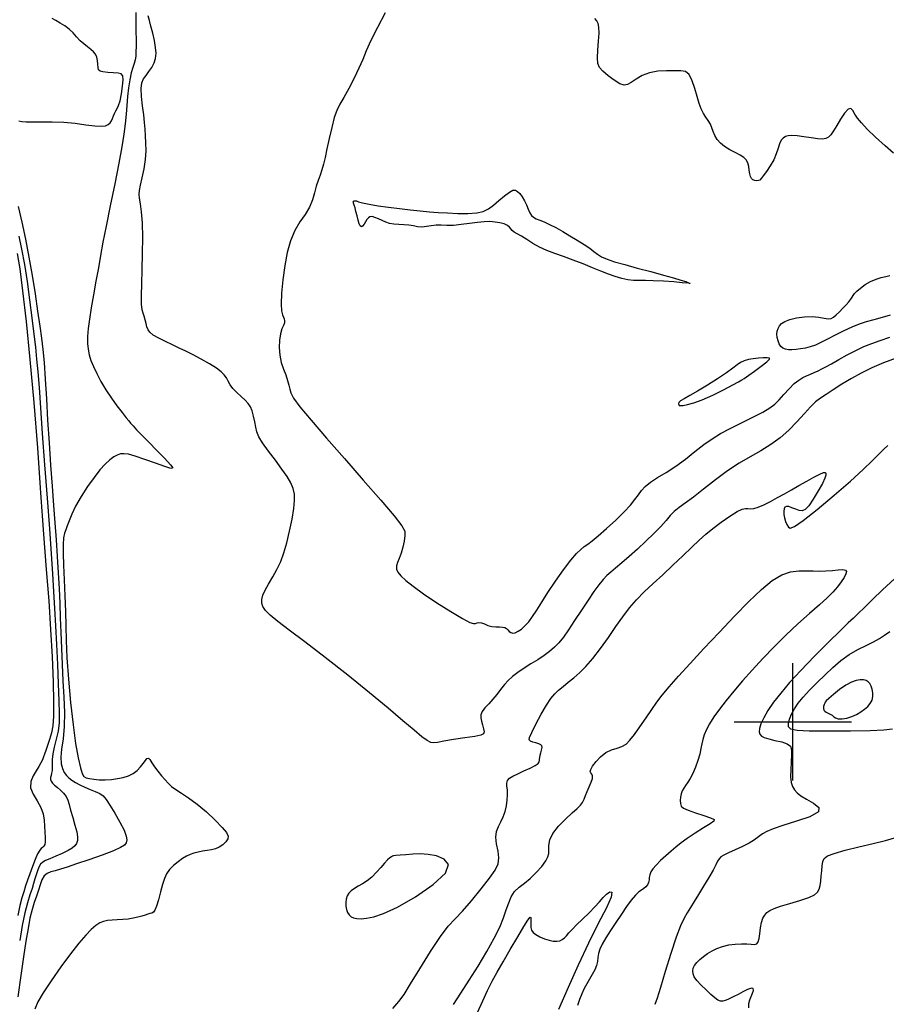
# Model space of a CAD drawing. Extents: x 359499 to 362699, y 1027068 to 1030226.
# Drawn here: x 361670 to 362040, y 1028880 to 1029299 of the extents above; entities that cross this region are included whole.
import ezdxf

# ---------------------------------------------------------------- set-up
doc = ezdxf.new("R2010")
doc.units = 0
doc.header["$LTSCALE"] = 25
doc.header["$MEASUREMENT"] = 0
for name, color, linetype in [('GRID', 3, 'CONTINUOUS'), ('INDEX', 1, 'CONTINUOUS'), ('INTER', 33, 'CONTINUOUS')]:
    doc.layers.add(name, color=color, linetype=linetype)

# ---------------------------------------------------------------- blocks, each defined once
blk = doc.blocks.new('GRID')
at = {"layer": 'GRID'}
for p, q in [((0, -0.25), (0, 0.25)), ((-0.25, 0), (0.25, 0))]:
    blk.add_line(p, q, dxfattribs=at)

msp = doc.modelspace()

# ---------------------------------------------------------------- linework, layer by layer
at = {"layer": 'INDEX', "linetype": 'CONTINUOUS'}
for points, elevation in [([(362042.96, 1029242.5), (362039.33, 1029245.68), (362035.33, 1029249.34), (362031.75, 1029252.77), (362029.23, 1029255.44), (362027.59, 1029257.46), (362026.5, 1029259.14), (362025.61, 1029260.65), (362024.7, 1029261.57), (362023.56, 1029261.33), (362022.06, 1029259.62), (362020.37, 1029257), (362018.76, 1029254.25), (362017.4, 1029252.02), (362016.26, 1029250.4), (362015.21, 1029249.33), (362014.11, 1029248.73), (362012.7, 1029248.54), (362010.67, 1029248.68), (362007.85, 1029249.05), (362004.7, 1029249.51), (362001.8, 1029249.89), (361999.6, 1029250.03), (361998.02, 1029249.93), (361996.85, 1029249.57), (361995.9, 1029248.95), (361995.09, 1029247.99), (361994.38, 1029246.56), (361993.72, 1029244.6), (361992.93, 1029242.25), (361991.84, 1029239.68), (361990.34, 1029237.07), (361988.72, 1029234.7), (361987.33, 1029232.83), (361986.44, 1029231.65), (361985.86, 1029231.04), (361985.31, 1029230.79), (361984.58, 1029230.72), (361983.75, 1029230.83), (361982.98, 1029231.15), (361982.39, 1029231.72), (361981.98, 1029232.57), (361981.68, 1029233.76), (361981.45, 1029235.27), (361981.17, 1029236.9), (361980.75, 1029238.41), (361980.08, 1029239.62), (361979.04, 1029240.63), (361977.51, 1029241.62), (361975.43, 1029242.73), (361973.11, 1029243.97), (361970.91, 1029245.34), (361969.13, 1029246.81), (361967.77, 1029248.38), (361966.79, 1029250.02), (361966.09, 1029251.71), (361965.51, 1029253.38), (361964.84, 1029254.95), (361963.96, 1029256.39), (361962.94, 1029257.83), (361961.91, 1029259.43), (361960.97, 1029261.36), (361960.07, 1029263.73), (361959.16, 1029266.65), (361958.16, 1029270.07), (361957.03, 1029273.42), (361955.72, 1029276), (361954.16, 1029277.29), (361952.17, 1029277.64), (361949.54, 1029277.6), (361946.17, 1029277.57), (361942.43, 1029277.41), (361938.8, 1029276.81), (361935.68, 1029275.59), (361933.12, 1029274.07), (361931.09, 1029272.67), (361929.51, 1029271.76), (361928.02, 1029271.54), (361926.2, 1029272.14), (361923.79, 1029273.61), (361921.19, 1029275.56), (361918.97, 1029277.49), (361917.56, 1029279.08), (361916.89, 1029280.76), (361916.73, 1029283.1), (361916.9, 1029286.46), (361917.18, 1029290.27), (361917.38, 1029293.72), (361917.32, 1029296.19), (361916.98, 1029297.83), (361916.39, 1029298.98), (361915.5, 1029299.95)], 2230), ([(361669.83, 1029207.17), (361671.01, 1029201.61), (361672.22, 1029195.1), (361673.4, 1029187.81), (361674.48, 1029179.99), (361675.44, 1029172.27), (361676.26, 1029165.38), (361676.92, 1029159.76), (361677.46, 1029154.72), (361677.97, 1029149.28), (361678.49, 1029142.55), (361679.1, 1029133.96), (361679.88, 1029123.03), (361680.86, 1029109.67), (361681.91, 1029095.44), (361682.88, 1029082.28), (361683.63, 1029071.66), (361684.2, 1029063.1), (361684.66, 1029055.63), (361685.07, 1029048.39), (361685.47, 1029040.96), (361685.87, 1029033.05), (361686.29, 1029024.54), (361686.68, 1029016.21), (361686.97, 1029009), (361687.1, 1029003.6), (361687.01, 1028999.54), (361686.59, 1028996.07), (361685.84, 1028992.62), (361684.99, 1028989.28), (361684.33, 1028986.33), (361684.08, 1028983.96), (361684.09, 1028982.1), (361684.14, 1028980.58), (361684.05, 1028979.29), (361683.85, 1028978.16), (361683.61, 1028977.18), (361683.41, 1028976.29), (361683.37, 1028975.48), (361683.6, 1028974.68), (361684.2, 1028973.87), (361685.12, 1028972.99), (361686.3, 1028972.01), (361687.63, 1028970.88), (361688.95, 1028969.61), (361690.03, 1028968.21), (361690.76, 1028966.65), (361691.3, 1028964.75), (361691.93, 1028962.33), (361692.83, 1028959.28), (361693.8, 1028956.04), (361694.56, 1028953.13), (361694.89, 1028950.95), (361694.82, 1028949.39), (361694.42, 1028948.2), (361693.75, 1028947.18), (361692.64, 1028946.18), (361690.88, 1028945.12), (361688.4, 1028943.92), (361685.63, 1028942.72), (361683.11, 1028941.68), (361681.28, 1028940.9), (361680.04, 1028940.2), (361679.15, 1028939.31), (361678.43, 1028938.05), (361677.8, 1028936.5), (361677.25, 1028934.81), (361676.74, 1028933.07), (361676.18, 1028931.17), (361675.49, 1028928.95), (361674.61, 1028926.25), (361673.57, 1028922.86), (361672.46, 1028918.56), (361671.34, 1028913.18), (361670.22, 1028906.77)], 2220), ([(362041.57, 1029173.39), (362038.04, 1029172.41), (362034.5, 1029171.44), (362031.34, 1029170.54), (362028.36, 1029169.57), (362025.23, 1029168.34), (362021.73, 1029166.72), (362018.12, 1029164.91), (362014.78, 1029163.19), (362011.98, 1029161.78), (362009.62, 1029160.69), (362007.46, 1029159.9), (362005.35, 1029159.38), (362003.3, 1029159.05), (362001.38, 1029158.84), (361999.65, 1029158.71), (361998.12, 1029158.71), (361996.82, 1029158.91), (361995.76, 1029159.37), (361994.9, 1029160.12), (361994.22, 1029161.15), (361993.7, 1029162.43), (361993.35, 1029163.85), (361993.21, 1029165.27), (361993.32, 1029166.58), (361993.68, 1029167.76), (361994.3, 1029168.84), (361995.22, 1029169.82), (361996.62, 1029170.72), (361998.72, 1029171.54), (362001.63, 1029172.24), (362004.97, 1029172.73), (362008.24, 1029172.86), (362011.05, 1029172.57), (362013.32, 1029172.12), (362015.07, 1029171.82), (362016.36, 1029171.95), (362017.41, 1029172.53), (362018.51, 1029173.52), (362019.85, 1029174.86), (362021.3, 1029176.37), (362022.69, 1029177.86), (362023.84, 1029179.16), (362024.73, 1029180.25), (362025.37, 1029181.15), (362025.81, 1029181.89), (362026.33, 1029182.66), (362027.27, 1029183.64), (362028.84, 1029184.97), (362030.9, 1029186.45), (362033.2, 1029187.79), (362035.51, 1029188.78), (362037.71, 1029189.47), (362039.68, 1029189.96), (362041.35, 1029190.34)], 2230), ([(361979.25, 1029146.44), (361981.21, 1029147.83), (361983.69, 1029149.59), (361986.57, 1029151.67), (361988.94, 1029153.5), (361990.08, 1029154.62), (361990.05, 1029155.12), (361989.07, 1029155.26), (361987.39, 1029155.23), (361985.3, 1029155.09), (361983.12, 1029154.86), (361981.11, 1029154.52), (361979.31, 1029154.03), (361977.71, 1029153.32), (361976.21, 1029152.3), (361974.4, 1029150.86), (361971.74, 1029148.87), (361967.94, 1029146.31), (361963.57, 1029143.53), (361959.41, 1029141.02), (361956.09, 1029139.14), (361953.69, 1029137.82), (361952.16, 1029136.87), (361951.4, 1029136.14), (361951.2, 1029135.6), (361951.31, 1029135.21), (361951.57, 1029134.96), (361952.13, 1029134.88), (361953.22, 1029134.97), (361955.07, 1029135.3), (361957.76, 1029136.03), (361961.38, 1029137.37), (361965.85, 1029139.38), (361970.47, 1029141.67), (361974.36, 1029143.69), (361976.86, 1029145.04), (361978.2, 1029145.8), (361979.25, 1029146.44)], 2230), ([(361865.51, 1028876.09), (361867.73, 1028881.07), (361869.83, 1028885.54), (361871.82, 1028889.48), (361873.92, 1028893.35), (361876.44, 1028897.75), (361879.49, 1028902.99), (361882.64, 1028908.33), (361885.31, 1028912.77), (361887.04, 1028915.52), (361887.95, 1028916.68), (361888.29, 1028916.56), (361888.31, 1028915.5), (361888.23, 1028913.94), (361888.24, 1028912.36), (361888.54, 1028911.13), (361889.23, 1028910.18), (361890.41, 1028909.31), (361892.09, 1028908.4), (361894.06, 1028907.54), (361896.05, 1028906.87), (361897.83, 1028906.51), (361899.35, 1028906.46), (361900.62, 1028906.68), (361901.66, 1028907.15), (361902.57, 1028907.87), (361903.48, 1028908.81), (361904.51, 1028910.01), (361905.87, 1028911.54), (361907.77, 1028913.5), (361910.29, 1028915.94), (361913.07, 1028918.6), (361915.61, 1028921.15), (361917.56, 1028923.34), (361919.09, 1028925.14), (361920.5, 1028926.59), (361921.94, 1028927.57), (361922.86, 1028927.42), (361922.53, 1028925.33), (361920.46, 1028920.73), (361917.04, 1028913.98), (361912.87, 1028905.64), (361908.49, 1028896.34), (361904.16, 1028886.7), (361900.06, 1028877.4)], 2220)]:
    msp.add_lwpolyline(points, dxfattribs=dict(at, elevation=elevation))
at = {"layer": 'INTER', "linetype": 'CONTINUOUS'}
for points, elevation in [([(361669.89, 1029256.28), (361671.11, 1029255.99), (361673.02, 1029255.85), (361675.81, 1029255.83), (361679.6, 1029255.89), (361684.11, 1029255.9), (361689, 1029255.71), (361693.9, 1029255.24), (361698.44, 1029254.66), (361702.21, 1029254.2), (361704.96, 1029254.06), (361706.81, 1029254.24), (361708.02, 1029254.71), (361708.82, 1029255.44), (361709.38, 1029256.34), (361709.82, 1029257.36), (361710.25, 1029258.43), (361710.72, 1029259.49), (361711.25, 1029260.51), (361711.83, 1029261.53), (361712.44, 1029262.85), (361713.06, 1029264.87), (361713.65, 1029267.8), (361714.11, 1029271.04), (361714.33, 1029273.8), (361714.22, 1029275.49), (361713.58, 1029276.3), (361712.25, 1029276.63), (361710.16, 1029276.81), (361707.79, 1029276.97), (361705.76, 1029277.19), (361704.51, 1029277.53), (361703.91, 1029278.11), (361703.68, 1029279.05), (361703.57, 1029280.4), (361703.43, 1029281.96), (361703.13, 1029283.46), (361702.58, 1029284.69), (361701.75, 1029285.73), (361700.61, 1029286.73), (361699.18, 1029287.83), (361697.6, 1029289.07), (361695.99, 1029290.48), (361694.48, 1029292.09), (361692.98, 1029293.76), (361691.33, 1029295.36), (361689.46, 1029296.78), (361687.51, 1029298), (361685.67, 1029299.04), (361684.1, 1029299.93)], 2224), ([(361719.8, 1029302.43), (361719.8, 1029298.31), (361719.82, 1029294.44), (361719.84, 1029291.01), (361719.85, 1029288.1), (361719.82, 1029285.77), (361719.71, 1029283.9), (361719.45, 1029282.29), (361719.02, 1029280.74), (361718.46, 1029278.99), (361717.83, 1029276.73), (361717.22, 1029273.79), (361716.67, 1029270.33), (361716.22, 1029266.63), (361715.88, 1029262.91), (361715.59, 1029259.1), (361715.22, 1029255.07), (361714.67, 1029250.6), (361713.82, 1029245.19), (361712.55, 1029238.23), (361710.8, 1029229.47), (361708.87, 1029220.03), (361707.1, 1029211.36), (361705.76, 1029204.53), (361704.72, 1029198.95), (361703.78, 1029193.68), (361702.75, 1029187.97), (361701.7, 1029182.09), (361700.74, 1029176.54), (361699.96, 1029171.75), (361699.42, 1029167.69), (361699.13, 1029164.29), (361699.12, 1029161.42), (361699.37, 1029158.9), (361699.88, 1029156.53), (361700.63, 1029154.12), (361701.68, 1029151.51), (361703.09, 1029148.57), (361704.89, 1029145.2), (361707.01, 1029141.6), (361709.33, 1029138.02), (361711.71, 1029134.71), (361713.9, 1029131.87), (361715.62, 1029129.72), (361716.73, 1029128.34), (361717.56, 1029127.34), (361718.56, 1029126.22), (361720.12, 1029124.55), (361722.33, 1029122.24), (361725.24, 1029119.29), (361728.73, 1029115.79), (361732.14, 1029112.34), (361734.62, 1029109.66), (361735.51, 1029108.28), (361734.69, 1029108.1), (361732.2, 1029108.86), (361728.22, 1029110.26), (361723.65, 1029111.89), (361719.52, 1029113.29), (361716.63, 1029114.11), (361714.71, 1029114.38), (361713.26, 1029114.25), (361711.85, 1029113.81), (361710.32, 1029113), (361708.62, 1029111.73), (361706.67, 1029109.91), (361704.44, 1029107.44), (361701.93, 1029104.24), (361699.15, 1029100.33), (361696.42, 1029096.1), (361694.1, 1029092.05), (361692.43, 1029088.58), (361691.31, 1029085.77), (361690.51, 1029083.59), (361689.86, 1029081.95), (361689.34, 1029080.42), (361688.98, 1029078.48), (361688.79, 1029075.68), (361688.77, 1029071.82), (361688.9, 1029066.79), (361689.16, 1029060.58), (361689.46, 1029053.77), (361689.7, 1029047.08), (361689.84, 1029040.94), (361689.99, 1029034.67), (361690.34, 1029027.28), (361690.99, 1029018.17), (361691.9, 1029008.25), (361692.97, 1028998.79), (361694.1, 1028990.86), (361695.19, 1028984.73), (361696.13, 1028980.45), (361696.88, 1028977.96), (361697.62, 1028976.76), (361698.6, 1028976.22), (361700.03, 1028975.84), (361701.88, 1028975.54), (361704.12, 1028975.37), (361706.65, 1028975.36), (361709.32, 1028975.51), (361711.96, 1028975.81), (361714.42, 1028976.29), (361716.65, 1028976.99), (361718.63, 1028977.99), (361720.35, 1028979.32), (361721.79, 1028980.83), (361722.95, 1028982.32), (361723.82, 1028983.6), (361724.51, 1028984.44), (361725.12, 1028984.6), (361725.77, 1028983.93), (361726.58, 1028982.59), (361727.68, 1028980.86), (361729.12, 1028978.96), (361730.72, 1028977.06), (361732.26, 1028975.33), (361733.6, 1028973.84), (361734.99, 1028972.5), (361736.77, 1028971.13), (361739.22, 1028969.56), (361742.3, 1028967.58), (361745.91, 1028964.95), (361749.85, 1028961.6), (361753.62, 1028958.04), (361756.63, 1028954.95), (361758.46, 1028952.79), (361759.18, 1028951.33), (361759.02, 1028950.13), (361758.19, 1028948.86), (361756.91, 1028947.61), (361755.37, 1028946.57), (361753.73, 1028945.87), (361752.01, 1028945.44), (361750.17, 1028945.14), (361748.23, 1028944.84), (361746.29, 1028944.5), (361744.48, 1028944.07), (361742.88, 1028943.51), (361741.35, 1028942.75), (361739.68, 1028941.71), (361737.76, 1028940.34), (361735.79, 1028938.74), (361734.09, 1028937.02), (361732.87, 1028935.25), (361731.98, 1028933.23), (361731.2, 1028930.68), (361730.35, 1028927.49), (361729.47, 1028924.19), (361728.63, 1028921.45), (361727.9, 1028919.75), (361727.23, 1028918.9), (361726.55, 1028918.5), (361725.78, 1028918.24), (361724.87, 1028917.98), (361723.72, 1028917.65), (361722.3, 1028917.2), (361720.6, 1028916.71), (361718.64, 1028916.26), (361716.45, 1028915.94), (361714.15, 1028915.73), (361711.87, 1028915.59), (361709.72, 1028915.47), (361707.75, 1028915.28), (361705.96, 1028914.93), (361704.34, 1028914.28), (361702.69, 1028913.2), (361700.78, 1028911.51), (361698.41, 1028909.04), (361695.49, 1028905.63), (361691.94, 1028901.11), (361687.82, 1028895.5), (361683.7, 1028889.6), (361680.26, 1028884.41), (361677.98, 1028880.59), (361676.64, 1028877.51)], 2224), ([(362044.05, 1029155.1), (362038.64, 1029153.06), (362033.7, 1029150.96), (362029.21, 1029148.77), (362024.99, 1029146.46), (362020.95, 1029144.01), (362017.26, 1029141.65), (362014.17, 1029139.61), (362011.78, 1029138.03), (362009.74, 1029136.48), (362007.58, 1029134.41), (362004.92, 1029131.47), (362001.78, 1029127.97), (361998.28, 1029124.4), (361994.54, 1029121.17), (361990.57, 1029118.27), (361986.35, 1029115.6), (361981.86, 1029113.04), (361977.12, 1029110.3), (361972.13, 1029107.1), (361966.95, 1029103.28), (361961.96, 1029099.31), (361957.58, 1029095.82), (361954.14, 1029093.27), (361951.52, 1029091.39), (361949.46, 1029089.76), (361947.71, 1029087.99), (361945.91, 1029085.91), (361943.68, 1029083.39), (361940.75, 1029080.37), (361937.33, 1029077.05), (361933.72, 1029073.7), (361930.2, 1029070.57), (361927.01, 1029067.81), (361924.35, 1029065.56), (361922.33, 1029063.85), (361920.71, 1029062.38), (361919.13, 1029060.7), (361917.3, 1029058.48), (361915.15, 1029055.59), (361912.65, 1029051.97), (361909.82, 1029047.68), (361906.93, 1029043.22), (361904.29, 1029039.21), (361902.12, 1029036.11), (361900.25, 1029033.76), (361898.38, 1029031.82), (361896.27, 1029030.03), (361893.89, 1029028.28), (361891.22, 1029026.51), (361888.32, 1029024.7), (361885.41, 1029022.88), (361882.74, 1029021.11), (361880.5, 1029019.42), (361878.62, 1029017.73), (361876.96, 1029015.91), (361875.37, 1029013.89), (361873.77, 1029011.76), (361872.09, 1029009.67), (361870.33, 1029007.74), (361868.7, 1029006), (361867.5, 1029004.45), (361866.93, 1029003.08), (361866.89, 1029001.76), (361867.2, 1029000.33), (361867.66, 1028998.72), (361868.1, 1028997.11), (361868.31, 1028995.79), (361868.06, 1028994.92), (361866.9, 1028994.36), (361864.33, 1028993.85), (361860.16, 1028993.2), (361855.33, 1028992.48), (361851.1, 1028991.81), (361848.39, 1028991.29), (361846.79, 1028991.07), (361845.57, 1028991.26), (361844.06, 1028992.04), (361841.82, 1028993.66), (361838.47, 1028996.41), (361833.69, 1029000.51), (361827.37, 1029005.9), (361819.47, 1029012.46), (361810.15, 1029019.9), (361800.5, 1029027.43), (361791.81, 1029034.09), (361785.11, 1029039.15), (361780.32, 1029042.81), (361777.09, 1029045.48), (361775.06, 1029047.52), (361773.96, 1029049.19), (361773.51, 1029050.7), (361773.5, 1029052.25), (361773.94, 1029054.02), (361774.9, 1029056.17), (361776.38, 1029058.8), (361778.17, 1029061.81), (361779.96, 1029065.05), (361781.55, 1029068.42), (361782.94, 1029072.11), (361784.2, 1029076.38), (361785.38, 1029081.32), (361786.38, 1029086.4), (361787.11, 1029090.94), (361787.46, 1029094.44), (361787.39, 1029097.15), (361786.87, 1029099.5), (361785.88, 1029101.9), (361784.32, 1029104.59), (361782.11, 1029107.79), (361779.28, 1029111.58), (361776.31, 1029115.51), (361773.83, 1029118.99), (361772.26, 1029121.62), (361771.41, 1029123.71), (361770.92, 1029125.73), (361770.46, 1029128.02), (361769.95, 1029130.41), (361769.35, 1029132.58), (361768.62, 1029134.33), (361767.66, 1029135.79), (361766.36, 1029137.2), (361764.67, 1029138.74), (361762.84, 1029140.4), (361761.21, 1029142.1), (361760.01, 1029143.77), (361759.13, 1029145.35), (361758.37, 1029146.78), (361757.5, 1029148.05), (361756.22, 1029149.32), (361754.18, 1029150.8), (361751.19, 1029152.63), (361747.66, 1029154.61), (361744.15, 1029156.49), (361741.08, 1029158.06), (361738.28, 1029159.42), (361735.46, 1029160.75), (361732.44, 1029162.18), (361729.54, 1029163.61), (361727.21, 1029164.95), (361725.75, 1029166.12), (361724.96, 1029167.24), (361724.52, 1029168.48), (361724.13, 1029169.95), (361723.72, 1029171.5), (361723.29, 1029172.95), (361722.83, 1029174.22), (361722.42, 1029175.75), (361722.18, 1029178.13), (361722.17, 1029181.81), (361722.32, 1029186.76), (361722.53, 1029192.8), (361722.68, 1029199.67), (361722.71, 1029206.61), (361722.55, 1029212.78), (361722.17, 1029217.5), (361721.72, 1029220.9), (361721.34, 1029223.29), (361721.2, 1029225.01), (361721.33, 1029226.65), (361721.77, 1029228.83), (361722.5, 1029231.99), (361723.3, 1029235.8), (361723.91, 1029239.78), (361724.14, 1029243.51), (361724.09, 1029246.9), (361723.92, 1029249.97), (361723.73, 1029252.79), (361723.5, 1029255.64), (361723.14, 1029258.9), (361722.63, 1029262.75), (361722.16, 1029266.7), (361721.98, 1029270.11), (361722.29, 1029272.52), (361723.04, 1029274.21), (361724.11, 1029275.68), (361725.37, 1029277.3), (361726.62, 1029279.1), (361727.62, 1029280.99), (361728.21, 1029282.94), (361728.38, 1029285.09), (361728.18, 1029287.6), (361727.68, 1029290.56), (361726.99, 1029293.69), (361726.23, 1029296.61), (361725.53, 1029299.04), (361724.96, 1029301.05)], 2226), ([(361826.08, 1029302.38), (361822.82, 1029296.15), (361820.05, 1029290.59), (361818.08, 1029286.17), (361816.55, 1029282.44), (361814.94, 1029278.7), (361812.87, 1029274.46), (361810.58, 1029270.12), (361808.47, 1029266.3), (361806.83, 1029263.38), (361805.55, 1029260.77), (361804.43, 1029257.67), (361803.31, 1029253.51), (361802.23, 1029248.81), (361801.28, 1029244.34), (361800.51, 1029240.71), (361799.84, 1029237.81), (361799.15, 1029235.38), (361798.35, 1029233.15), (361797.51, 1029230.91), (361796.72, 1029228.45), (361796.01, 1029225.63), (361795.16, 1029222.57), (361793.87, 1029219.46), (361791.96, 1029216.41), (361789.73, 1029213.2), (361787.56, 1029209.54), (361785.77, 1029205.2), (361784.37, 1029200.19), (361783.28, 1029194.57), (361782.44, 1029188.56), (361781.9, 1029182.82), (361781.7, 1029178.19), (361781.88, 1029175.23), (361782.28, 1029173.56), (361782.74, 1029172.6), (361783.09, 1029171.81), (361783.24, 1029171.02), (361783.12, 1029170.14), (361782.7, 1029169.05), (361782.1, 1029167.57), (361781.5, 1029165.51), (361781.05, 1029162.77), (361780.89, 1029159.59), (361781.13, 1029156.33), (361781.82, 1029153.27), (361782.77, 1029150.47), (361783.72, 1029147.93), (361784.45, 1029145.65), (361784.98, 1029143.64), (361785.39, 1029141.9), (361785.85, 1029140.3), (361787.05, 1029138.1), (361789.78, 1029134.42), (361794.6, 1029128.62), (361801.12, 1029121.06), (361808.75, 1029112.34), (361816.78, 1029103.14), (361824.22, 1029094.56), (361829.95, 1029087.81), (361833.19, 1029083.67), (361834.45, 1029081.29), (361834.56, 1029079.43), (361834.23, 1029077.11), (361833.65, 1029074.45), (361832.91, 1029071.89), (361832.13, 1029069.73), (361831.44, 1029067.97), (361831.01, 1029066.5), (361831.02, 1029065.2), (361831.58, 1029063.88), (361832.83, 1029062.32), (361834.9, 1029060.35), (361838.03, 1029057.83), (361842.45, 1029054.64), (361848.15, 1029050.83), (361854.13, 1029047.03), (361859.12, 1029044.04), (361862.2, 1029042.44), (361863.78, 1029041.92), (361864.61, 1029042), (361865.32, 1029042.21), (361866.14, 1029042.35), (361867.16, 1029042.24), (361868.43, 1029041.78), (361869.93, 1029041.17), (361871.57, 1029040.68), (361873.26, 1029040.5), (361874.86, 1029040.5), (361876.2, 1029040.46), (361877.18, 1029040.21), (361877.89, 1029039.78), (361878.46, 1029039.22), (361879.03, 1029038.59), (361879.68, 1029038.08), (361880.51, 1029037.84), (361881.56, 1029038.03), (361882.81, 1029038.64), (361884.22, 1029039.61), (361885.73, 1029040.94), (361887.33, 1029042.67), (361889.02, 1029044.89), (361890.83, 1029047.66), (361892.92, 1029051.08), (361895.54, 1029055.21), (361898.76, 1029060.01), (361902.18, 1029064.84), (361905.3, 1029068.95), (361907.7, 1029071.76), (361909.54, 1029073.54), (361911.05, 1029074.73), (361912.54, 1029075.79), (361914.38, 1029077.16), (361916.97, 1029079.29), (361920.53, 1029082.41), (361924.49, 1029086.07), (361928.1, 1029089.6), (361930.78, 1029092.48), (361932.68, 1029094.8), (361934.13, 1029096.78), (361935.47, 1029098.61), (361937.05, 1029100.41), (361939.24, 1029102.23), (361942.29, 1029104.19), (361946.01, 1029106.4), (361950.07, 1029109.01), (361954.21, 1029112.06), (361958.25, 1029115.28), (361962.06, 1029118.27), (361965.59, 1029120.76), (361969.17, 1029122.95), (361973.25, 1029125.13), (361978.06, 1029127.52), (361982.98, 1029129.93), (361987.21, 1029132.1), (361990.18, 1029133.86), (361992.27, 1029135.48), (361994.12, 1029137.32), (361996.21, 1029139.62), (361998.46, 1029142.07), (362000.63, 1029144.23), (362002.54, 1029145.76), (362004.26, 1029146.79), (362005.89, 1029147.56), (362007.53, 1029148.28), (362009.17, 1029149), (362010.76, 1029149.72), (362012.33, 1029150.49), (362014.13, 1029151.44), (362016.48, 1029152.75), (362019.58, 1029154.51), (362023.16, 1029156.5), (362026.81, 1029158.42), (362030.26, 1029160.03), (362033.66, 1029161.4), (362037.28, 1029162.68), (362041.33, 1029164)], 2228), ([(361955.67, 1029187.05), (361952.84, 1029187.29), (361949.25, 1029187.59), (361944.79, 1029187.92), (361940.48, 1029188.14), (361937.1, 1029188.18), (361934.44, 1029188.15), (361932.07, 1029188.22), (361929.62, 1029188.54), (361927.02, 1029189.12), (361924.27, 1029189.94), (361921.36, 1029190.98), (361918.18, 1029192.22), (361914.61, 1029193.67), (361910.57, 1029195.27), (361906.33, 1029196.91), (361902.22, 1029198.43), (361898.48, 1029199.75), (361895.11, 1029201), (361892, 1029202.37), (361889.1, 1029203.98), (361886.48, 1029205.65), (361884.25, 1029207.09), (361882.47, 1029208.14), (361881.14, 1029208.9), (361880.23, 1029209.56), (361879.66, 1029210.26), (361879.13, 1029211), (361878.3, 1029211.7), (361876.91, 1029212.32), (361875.07, 1029212.81), (361872.98, 1029213.16), (361870.76, 1029213.32), (361868.3, 1029213.28), (361865.44, 1029213.01), (361862.1, 1029212.54), (361858.58, 1029212.04), (361855.26, 1029211.72), (361852.45, 1029211.72), (361850.04, 1029211.86), (361847.86, 1029211.87), (361845.75, 1029211.58), (361843.71, 1029211.18), (361841.78, 1029210.96), (361839.97, 1029211.11), (361838.18, 1029211.48), (361836.26, 1029211.83), (361834.14, 1029212), (361831.95, 1029212.07), (361829.87, 1029212.21), (361828.02, 1029212.56), (361826.36, 1029213.08), (361824.78, 1029213.74), (361823.21, 1029214.46), (361821.75, 1029215.09), (361820.53, 1029215.46), (361819.62, 1029215.43), (361818.94, 1029215.01), (361818.35, 1029214.25), (361817.72, 1029213.23), (361817.1, 1029212.19), (361816.51, 1029211.41), (361815.99, 1029211.15), (361815.52, 1029211.47), (361815.06, 1029212.41), (361814.59, 1029213.94), (361814.12, 1029215.8), (361813.67, 1029217.64), (361813.26, 1029219.18), (361812.92, 1029220.36), (361812.68, 1029221.18), (361812.54, 1029221.66), (361812.51, 1029221.9), (361812.61, 1029222.03), (361812.84, 1029222.17), (361813.14, 1029222.26), (361813.47, 1029222.26), (361813.87, 1029222.12), (361814.7, 1029221.81), (361816.41, 1029221.36), (361819.33, 1029220.77), (361823.2, 1029220.1), (361827.61, 1029219.45), (361832.22, 1029218.86), (361836.77, 1029218.36), (361841.07, 1029217.93), (361845, 1029217.57), (361848.79, 1029217.26), (361852.77, 1029217.01), (361857.1, 1029216.82), (361861.41, 1029216.78), (361865.15, 1029217.03), (361867.96, 1029217.66), (361870.18, 1029218.73), (361872.3, 1029220.29), (361874.67, 1029222.28), (361877.07, 1029224.31), (361879.14, 1029225.92), (361880.61, 1029226.72), (361881.65, 1029226.78), (361882.56, 1029226.24), (361883.54, 1029225.25), (361884.56, 1029223.9), (361885.53, 1029222.26), (361886.37, 1029220.43), (361887.11, 1029218.61), (361887.81, 1029217.07), (361888.53, 1029215.95), (361889.39, 1029215.18), (361890.51, 1029214.56), (361892.02, 1029213.95), (361893.91, 1029213.2), (361896.21, 1029212.16), (361898.89, 1029210.75), (361901.85, 1029209.06), (361904.95, 1029207.23), (361908.06, 1029205.39), (361910.94, 1029203.63), (361913.35, 1029202.03), (361915.15, 1029200.65), (361916.69, 1029199.46), (361918.43, 1029198.38), (361920.78, 1029197.33), (361924, 1029196.24), (361928.29, 1029194.99), (361933.67, 1029193.53), (361939.49, 1029192), (361944.87, 1029190.56), (361949.13, 1029189.36), (361952.23, 1029188.42), (361954.31, 1029187.73), (361955.53, 1029187.28), (361956.1, 1029187.03), (361956.24, 1029186.93), (361956.16, 1029186.91), (361955.99, 1029186.96), (361955.67, 1029187.05)], 2228), ([(361669.54, 1029219.81), (361671.12, 1029213.14), (361672.68, 1029205.89), (361674.17, 1029198.22), (361675.54, 1029190.34), (361676.78, 1029182.51), (361677.86, 1029175.16), (361678.77, 1029168.78), (361679.51, 1029163.6), (361680.11, 1029158.78), (361680.64, 1029153.25), (361681.13, 1029146.2), (361681.62, 1029137.82), (361682.15, 1029128.6), (361682.74, 1029118.99), (361683.38, 1029109.46), (361684.02, 1029100.47), (361684.65, 1029092.34), (361685.25, 1029084.85), (361685.79, 1029077.66), (361686.27, 1029070.53), (361686.68, 1029063.53), (361687.02, 1029056.84), (361687.29, 1029050.55), (361687.53, 1029044.42), (361687.76, 1029038.13), (361688.03, 1029031.46), (361688.33, 1029024.52), (361688.69, 1029017.48), (361689.08, 1029010.57), (361689.33, 1029004), (361689.26, 1028998.02), (361688.75, 1028992.82), (361688.11, 1028988.45), (361687.71, 1028984.9), (361687.85, 1028982.16), (361688.43, 1028980.07), (361689.26, 1028978.48), (361690.17, 1028977.22), (361691.22, 1028976.17), (361692.49, 1028975.18), (361694.06, 1028974.16), (361695.91, 1028973.13), (361698, 1028972.14), (361700.25, 1028971.24), (361702.45, 1028970.36), (361704.35, 1028969.47), (361705.81, 1028968.43), (361707.13, 1028966.91), (361708.7, 1028964.55), (361710.77, 1028961.15), (361712.95, 1028957.32), (361714.73, 1028953.85), (361715.69, 1028951.35), (361715.92, 1028949.68), (361715.64, 1028948.5), (361714.9, 1028947.49), (361713.27, 1028946.42), (361710.18, 1028945.03), (361705.35, 1028943.22), (361699.68, 1028941.23), (361694.4, 1028939.44), (361690.43, 1028938.12), (361687.59, 1028937.21), (361685.41, 1028936.57), (361683.53, 1028936.04), (361681.91, 1028935.36), (361680.63, 1028934.3), (361679.71, 1028932.66), (361679, 1028930.57), (361678.29, 1028928.22), (361677.43, 1028925.75), (361676.46, 1028923.06), (361675.5, 1028919.98), (361674.62, 1028916.34), (361673.78, 1028911.91), (361672.89, 1028906.46), (361671.9, 1028899.81), (361670.75, 1028891.93), (361669.4, 1028882.82)], 2222), ([(361669.1, 1029199.68), (361670.23, 1029193.13), (361671.48, 1029183.81), (361672.96, 1029170.71), (361674.6, 1029154.48), (361676.25, 1029136.15), (361677.77, 1029116.81), (361679.16, 1029097.7), (361680.43, 1029080.1), (361681.58, 1029064.92), (361682.59, 1029051.65), (361683.42, 1029039.43), (361684.06, 1029027.69), (361684.47, 1029017.04), (361684.66, 1029008.4), (361684.61, 1029002.38), (361684.31, 1028998.32), (361683.76, 1028995.29), (361682.98, 1028992.52), (361682.12, 1028989.99), (361681.36, 1028987.88), (361680.83, 1028986.3), (361680.41, 1028985.05), (361679.95, 1028983.87), (361679.29, 1028982.52), (361678.41, 1028980.94), (361677.28, 1028979.09), (361675.98, 1028976.95), (361674.99, 1028974.55), (361674.85, 1028971.94), (361675.92, 1028969.17), (361677.66, 1028966.33), (361679.3, 1028963.5), (361680.27, 1028960.76), (361680.69, 1028958.09), (361680.85, 1028955.48), (361681, 1028952.93), (361681.11, 1028950.65), (361681.09, 1028948.84), (361680.88, 1028947.66), (361680.51, 1028946.96), (361680.02, 1028946.51), (361679.44, 1028946.06), (361678.75, 1028945.26), (361677.89, 1028943.76), (361676.85, 1028941.32), (361675.72, 1028938.32), (361674.61, 1028935.26), (361673.62, 1028932.53), (361672.74, 1028930.05), (361671.93, 1028927.61), (361671.13, 1028924.97), (361670.3, 1028921.75), (361669.42, 1028917.52)], 2218), ([(361829.34, 1028877.76), (361831.97, 1028880.72), (361834.16, 1028883.81), (361836.89, 1028888.25), (361840.86, 1028894.75), (361845.44, 1028902.1), (361849.73, 1028908.55), (361853.06, 1028912.89), (361855.92, 1028916.02), (361859.04, 1028919.31), (361862.94, 1028923.77), (361867.07, 1028928.8), (361870.66, 1028933.4), (361873.08, 1028936.84), (361874.35, 1028939.5), (361874.66, 1028942.04), (361874.26, 1028944.95), (361873.62, 1028948.02), (361873.26, 1028950.88), (361873.58, 1028953.28), (361874.4, 1028955.35), (361875.44, 1028957.36), (361876.44, 1028959.51), (361877.28, 1028961.8), (361877.89, 1028964.19), (361878.21, 1028966.62), (361878.31, 1028968.94), (361878.23, 1028970.98), (361878.08, 1028972.63), (361878.05, 1028973.94), (361878.35, 1028975.01), (361879.18, 1028975.95), (361880.6, 1028976.86), (361882.65, 1028977.88), (361885.28, 1028979.08), (361887.98, 1028980.33), (361890.16, 1028981.45), (361891.38, 1028982.29), (361891.84, 1028982.94), (361891.93, 1028983.51), (361891.95, 1028984.12), (361892.03, 1028984.84), (361892.21, 1028985.75), (361892.53, 1028986.85), (361892.86, 1028988.01), (361893.04, 1028989.03), (361892.92, 1028989.76), (361892.46, 1028990.26), (361891.62, 1028990.65), (361890.42, 1028991.01), (361889.12, 1028991.38), (361888.06, 1028991.77), (361887.52, 1028992.29), (361887.67, 1028993.37), (361888.62, 1028995.55), (361890.42, 1028999.08), (361892.68, 1029003.26), (361894.92, 1029007.12), (361896.79, 1029009.94), (361898.43, 1029011.92), (361900.11, 1029013.53), (361902.05, 1029015.16), (361904.22, 1029016.91), (361906.58, 1029018.83), (361909.09, 1029021), (361911.78, 1029023.64), (361914.74, 1029027.03), (361917.98, 1029031.31), (361921.32, 1029036.05), (361924.53, 1029040.72), (361927.45, 1029044.87), (361930.27, 1029048.59), (361933.27, 1029052.08), (361936.65, 1029055.5), (361940.42, 1029059.02), (361944.52, 1029062.78), (361948.87, 1029066.81), (361953.14, 1029070.83), (361956.95, 1029074.46), (361960.08, 1029077.44), (361962.89, 1029080), (361965.91, 1029082.52), (361969.47, 1029085.2), (361973.13, 1029087.74), (361976.26, 1029089.68), (361978.41, 1029090.71), (361979.82, 1029091.02), (361980.88, 1029090.98), (361981.98, 1029090.9), (361983.34, 1029091.02), (361985.17, 1029091.54), (361987.58, 1029092.6), (361990.41, 1029094.05), (361993.41, 1029095.68), (361996.4, 1029097.32), (361999.43, 1029098.98), (362002.6, 1029100.74), (362005.91, 1029102.6), (362009.03, 1029104.33), (362011.52, 1029105.63), (362013.08, 1029106.29), (362013.86, 1029106.37), (362014.13, 1029106), (362014.1, 1029105.24), (362013.65, 1029103.89), (362012.59, 1029101.67), (362010.83, 1029098.48), (362008.74, 1029095.02), (362006.77, 1029092.15), (362005.26, 1029090.52), (362004.03, 1029089.98), (362002.76, 1029090.16), (362001.24, 1029090.69), (361999.65, 1029091.32), (361998.24, 1029091.79), (361997.24, 1029091.89), (361996.61, 1029091.59), (361996.27, 1029090.89), (361996.16, 1029089.82), (361996.23, 1029088.48), (361996.49, 1029087), (361996.92, 1029085.51), (361997.47, 1029084.16), (361998.1, 1029083.11), (361998.93, 1029082.62), (362000.72, 1029083.29), (362004.37, 1029085.84), (362010.39, 1029090.63), (362017.64, 1029096.7), (362024.57, 1029102.71), (362029.94, 1029107.63), (362033.82, 1029111.39), (362036.64, 1029114.22), (362038.77, 1029116.31), (362040.58, 1029117.86)], 2224), ([(361855.23, 1028879.48), (361858.45, 1028884.32), (361861.99, 1028889.82), (361865.81, 1028895.91), (361869.52, 1028902.1), (361872.68, 1028907.8), (361874.99, 1028912.54), (361876.59, 1028916.46), (361877.77, 1028919.81), (361878.8, 1028922.81), (361879.91, 1028925.45), (361881.34, 1028927.68), (361883.24, 1028929.52), (361885.52, 1028931.25), (361888.03, 1028933.24), (361890.59, 1028935.72), (361892.89, 1028938.36), (361894.61, 1028940.73), (361895.54, 1028942.51), (361895.87, 1028943.95), (361895.89, 1028945.45), (361895.92, 1028947.34), (361896.38, 1028949.65), (361897.69, 1028952.4), (361900.08, 1028955.49), (361903.05, 1028958.56), (361905.86, 1028961.18), (361907.95, 1028963.07), (361909.37, 1028964.44), (361910.32, 1028965.66), (361911.01, 1028967.02), (361911.6, 1028968.6), (361912.3, 1028970.39), (361913.18, 1028972.36), (361914.04, 1028974.27), (361914.57, 1028975.86), (361914.56, 1028976.96), (361914.2, 1028977.68), (361913.8, 1028978.26), (361913.61, 1028978.88), (361913.83, 1028979.77), (361914.61, 1028981.14), (361916.05, 1028983.05), (361918.01, 1028985.16), (361920.29, 1028986.95), (361922.68, 1028988.08), (361925.02, 1028988.79), (361927.11, 1028989.49), (361928.86, 1028990.52), (361930.53, 1028992.15), (361932.43, 1028994.58), (361934.79, 1028997.91), (361937.38, 1029001.69), (361939.86, 1029005.33), (361942.05, 1029008.45), (361944.33, 1029011.45), (361947.26, 1029014.97), (361951.26, 1029019.47), (361956.27, 1029024.95), (361962.11, 1029031.26), (361968.55, 1029038.18), (361975.11, 1029045.11), (361981.25, 1029051.4), (361986.59, 1029056.47), (361991.2, 1029060.24), (361995.3, 1029062.72), (361999.07, 1029063.99), (362002.55, 1029064.42), (362005.74, 1029064.42), (362008.66, 1029064.36), (362011.42, 1029064.34), (362014.13, 1029064.42), (362016.86, 1029064.62), (362019.36, 1029064.83), (362021.31, 1029064.92), (362022.47, 1029064.74), (362022.88, 1029064.2), (362022.63, 1029063.18), (362021.84, 1029061.63), (362020.61, 1029059.69), (362019.02, 1029057.57), (362017.1, 1029055.38), (362014.63, 1029052.92), (362011.35, 1029049.92), (362007.1, 1029046.17), (362002.19, 1029041.8), (361997.03, 1029037.02), (361992.01, 1029032.03), (361987.22, 1029027.01), (361982.72, 1029022.11), (361978.57, 1029017.48), (361974.81, 1029013.15), (361971.5, 1029009.14), (361968.68, 1029005.45), (361966.36, 1029002.13), (361964.53, 1028999.21), (361963.17, 1028996.71), (361962.21, 1028994.53), (361961.57, 1028992.55), (361961.18, 1028990.63), (361960.83, 1028988.6), (361960.33, 1028986.27), (361959.51, 1028983.54), (361958.47, 1028980.69), (361957.32, 1028978.06), (361956.2, 1028975.93), (361955.15, 1028974.25), (361954.23, 1028972.88), (361953.46, 1028971.71), (361952.86, 1028970.59), (361952.4, 1028969.36), (361952.11, 1028967.94), (361951.98, 1028966.47), (361952.06, 1028965.15), (361952.41, 1028964.13), (361953.37, 1028963.26), (361955.34, 1028962.34), (361958.48, 1028961.21), (361962.01, 1028960.05), (361964.94, 1028959.07), (361966.43, 1028958.4), (361966.37, 1028957.72), (361964.8, 1028956.61), (361961.92, 1028954.79), (361958.39, 1028952.55), (361954.99, 1028950.3), (361952.32, 1028948.38), (361950.15, 1028946.64), (361948.09, 1028944.87), (361945.85, 1028942.89), (361943.61, 1028940.85), (361941.69, 1028938.95), (361940.34, 1028937.35), (361939.49, 1028936.01), (361939.02, 1028934.82), (361938.79, 1028933.69), (361938.66, 1028932.62), (361938.43, 1028931.58), (361937.98, 1028930.6), (361937.31, 1028929.7), (361936.47, 1028928.94), (361935.48, 1028928.31), (361934.29, 1028927.51), (361932.85, 1028926.17), (361931.11, 1028924.04), (361929.11, 1028921.24), (361926.88, 1028917.97), (361924.51, 1028914.47), (361922.22, 1028911.01), (361920.23, 1028907.87), (361918.74, 1028905.25), (361917.73, 1028903.09), (361917.13, 1028901.23), (361916.85, 1028899.52), (361916.64, 1028897.85), (361916.26, 1028896.12), (361915.51, 1028894.27), (361914.48, 1028892.31), (361913.31, 1028890.33), (361912.14, 1028888.35), (361911.01, 1028886.31), (361909.95, 1028884.11), (361908.98, 1028881.68), (361908.17, 1028879.04)], 2222), ([(362043.33, 1029061), (362038.32, 1029056.36), (362034.05, 1029052.25), (362030.61, 1029048.82), (362027.94, 1029046.18), (362025.86, 1029044.25), (362023.61, 1029042.21), (362020.27, 1029039.04), (362015.25, 1029034.07), (362009.29, 1029028.03), (362003.47, 1029021.97), (361998.65, 1029016.74), (361994.82, 1029012.3), (361991.8, 1029008.41), (361989.39, 1029004.87), (361987.57, 1029001.75), (361986.36, 1028999.18), (361985.73, 1028997.25), (361985.62, 1028995.83), (361985.93, 1028994.79), (361986.6, 1028993.98), (361987.79, 1028993.31), (361989.71, 1028992.72), (361992.38, 1028992.13), (361995.27, 1028991.47), (361997.65, 1028990.67), (361999, 1028989.61), (361999.49, 1028988.1), (361999.48, 1028985.9), (361999.28, 1028982.92), (361999.09, 1028979.61), (361999.06, 1028976.56), (361999.31, 1028974.21), (361999.86, 1028972.44), (362000.69, 1028971.03), (362001.84, 1028969.73), (362003.48, 1028968.43), (362005.85, 1028967), (362008.85, 1028965.37), (362011.12, 1028963.56), (362010.95, 1028961.6), (362007.28, 1028959.57), (362001.53, 1028957.61), (361995.77, 1028955.87), (361991.61, 1028954.48), (361988.89, 1028953.32), (361987, 1028952.21), (361985.38, 1028951.01), (361983.63, 1028949.71), (361981.41, 1028948.31), (361978.5, 1028946.83), (361975.35, 1028945.41), (361972.56, 1028944.18), (361970.59, 1028943.24), (361969.32, 1028942.45), (361968.52, 1028941.64), (361967.91, 1028940.61), (361967.18, 1028939.1), (361965.99, 1028936.82), (361964.13, 1028933.64), (361961.9, 1028929.98), (361959.7, 1028926.42), (361957.87, 1028923.41), (361956.34, 1028920.88), (361954.98, 1028918.6), (361953.64, 1028916.27), (361952.13, 1028913.11), (361950.27, 1028908.27), (361947.97, 1028901.31), (361945.58, 1028893.55), (361943.56, 1028886.75), (361942.19, 1028882.22), (361941.21, 1028879.47)], 2224), ([(362042.56, 1028996.85), (362038.83, 1028996.52), (362033, 1028996.23), (362024.55, 1028996.04), (362015.16, 1028995.99), (362007.02, 1028996.08), (362001.82, 1028996.35), (361999.18, 1028996.9), (361998.2, 1028997.87), (361998.09, 1028999.34), (361998.58, 1029001.2), (361999.47, 1029003.3), (362000.67, 1029005.54), (362002.26, 1029007.95), (362004.39, 1029010.62), (362007.15, 1029013.6), (362010.35, 1029016.78), (362013.74, 1029020.02), (362017.12, 1029023.19), (362020.53, 1029026.14), (362024.06, 1029028.73), (362027.75, 1029030.86), (362031.32, 1029032.62), (362034.45, 1029034.15), (362036.94, 1029035.57), (362039.09, 1029036.99), (362041.36, 1029038.52)], 2226), ([(361981.19, 1028878.15), (361981.29, 1028879.91), (361981.68, 1028881.52), (361982.26, 1028882.97), (361982.83, 1028884.3), (361983.18, 1028885.47), (361983.09, 1028886.29), (361982.32, 1028886.5), (361980.74, 1028885.95), (361978.7, 1028884.91), (361976.62, 1028883.78), (361974.88, 1028882.88), (361973.45, 1028882.19), (361972.26, 1028881.63), (361971.2, 1028881.16), (361970.2, 1028880.87), (361969.18, 1028880.9), (361968.08, 1028881.38), (361966.75, 1028882.33), (361965.09, 1028883.78), (361963.03, 1028885.69), (361960.91, 1028887.79), (361959.12, 1028889.75), (361957.98, 1028891.34), (361957.43, 1028892.63), (361957.33, 1028893.79), (361957.55, 1028894.97), (361958.11, 1028896.19), (361959.02, 1028897.44), (361960.29, 1028898.73), (361961.85, 1028900), (361963.62, 1028901.24), (361965.53, 1028902.38), (361967.63, 1028903.4), (361969.99, 1028904.25), (361972.64, 1028904.89), (361975.4, 1028905.29), (361978.04, 1028905.44), (361980.34, 1028905.34), (361982.24, 1028905.16), (361983.67, 1028905.12), (361984.62, 1028905.4), (361985.22, 1028906.18), (361985.6, 1028907.59), (361985.92, 1028909.69), (361986.26, 1028912.13), (361986.69, 1028914.44), (361987.27, 1028916.25), (361988.02, 1028917.62), (361988.97, 1028918.67), (361990.2, 1028919.56), (361992.01, 1028920.43), (361994.8, 1028921.42), (361998.73, 1028922.61), (362003.05, 1028923.91), (362006.78, 1028925.16), (362009.2, 1028926.27), (362010.52, 1028927.37), (362011.2, 1028928.63), (362011.64, 1028930.21), (362011.95, 1028932.08), (362012.16, 1028934.19), (362012.34, 1028936.43), (362012.54, 1028938.59), (362012.84, 1028940.43), (362013.39, 1028941.78), (362014.77, 1028942.85), (362017.63, 1028943.94), (362022.35, 1028945.25), (362028.21, 1028946.71), (362034.22, 1028948.14), (362039.58, 1028949.46), (362044.31, 1028950.81)], 2226)]:
    msp.add_lwpolyline(points, dxfattribs=dict(at, elevation=elevation))
for points, elevation in [([(362013.59, 1029008.06), (362013.36, 1029007.37), (362013.14, 1029006.53), (362013.06, 1029005.71), (362013.22, 1029005.07), (362013.63, 1029004.57), (362014.26, 1029004.16), (362015.06, 1029003.75), (362015.93, 1029003.31), (362016.74, 1029002.81), (362017.43, 1029002.22), (362018.21, 1029001.67), (362019.34, 1029001.34), (362021.01, 1029001.33), (362023.05, 1029001.65), (362025.18, 1029002.28), (362027.19, 1029003.18), (362029, 1029004.27), (362030.6, 1029005.43), (362031.97, 1029006.62), (362033.05, 1029007.86), (362033.78, 1029009.23), (362034.12, 1029010.77), (362034.13, 1029012.38), (362033.89, 1029013.91), (362033.48, 1029015.25), (362032.9, 1029016.34), (362032.15, 1029017.16), (362031.22, 1029017.68), (362030.08, 1029017.92), (362028.69, 1029017.9), (362027.01, 1029017.61), (362025.01, 1029016.93), (362022.65, 1029015.66), (362019.98, 1029013.78), (362017.39, 1029011.7), (362015.37, 1029009.98), (362014.25, 1029008.99), (362013.78, 1029008.49)], 2228), ([(361828.78, 1028942.48), (361828.12, 1028941.99), (361827.13, 1028941.15), (361825.83, 1028939.83), (361824.23, 1028937.98), (361822.41, 1028935.88), (361820.44, 1028933.87), (361818.43, 1028932.25), (361816.45, 1028930.96), (361814.62, 1028929.91), (361813.01, 1028928.97), (361811.66, 1028928.04), (361810.63, 1028927.01), (361809.91, 1028925.82), (361809.5, 1028924.46), (361809.33, 1028922.99), (361809.39, 1028921.46), (361809.65, 1028919.99), (361810.09, 1028918.7), (361810.71, 1028917.69), (361811.55, 1028916.95), (361812.63, 1028916.45), (361814.01, 1028916.15), (361815.81, 1028916.09), (361818.15, 1028916.28), (361821.22, 1028916.84), (361825.47, 1028918.25), (361831.4, 1028921.04), (361839.05, 1028925.48), (361846.62, 1028930.71), (361851.85, 1028935.57), (361853.09, 1028939.15), (361851.27, 1028941.48), (361847.97, 1028942.84), (361844.48, 1028943.5), (361841.11, 1028943.68), (361837.92, 1028943.58), (361834.99, 1028943.38), (361832.51, 1028943.16), (361830.71, 1028942.98), (361829.71, 1028942.86), (361829.2, 1028942.73)], 2226)]:
    msp.add_lwpolyline(points, close=True, dxfattribs=dict(at, elevation=elevation))

# ---------------------------------------------------------------- block references
at = {"layer": 'GRID', "xscale": 100, "yscale": 100, "zscale": 100}
msp.add_blockref('GRID', (362000, 1029000, 2290), dxfattribs=at)

doc.saveas('drawing.dxf')
